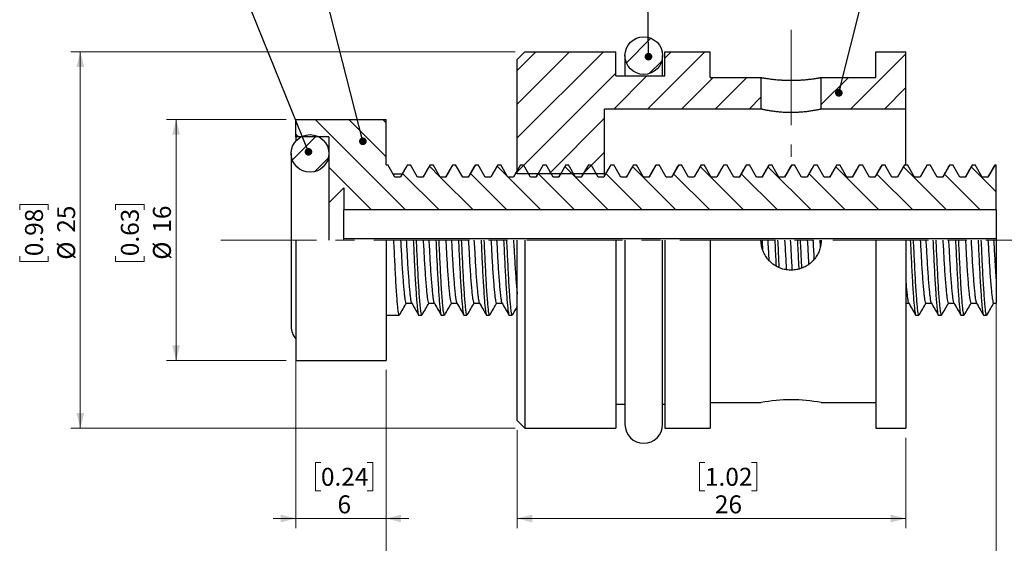
# Model space of a CAD drawing. Units: millimetres. Extents: x -111 to 270, y 5 to 208.
# Drawn here: x 72 to 203, y 75 to 145 of the extents above; entities that cross this region are included whole.
import ezdxf

# ---------------------------------------------------------------- set-up
doc = ezdxf.new("R2010")
doc.units = ezdxf.units.MM
doc.linetypes.add('CENTERX2', pattern=[20.32, 12.7, -2.54, 2.54, -2.54])
doc.styles.add('SLDTEXTSTYLE0', font='TXT', dxfattribs={"width": 0.75})
doc.dimstyles.new('SLDDIMSTYLE0', dxfattribs={"dimtxt": 2.38125, "dimasz": 2, "dimexe": 0, "dimexo": 0.0625, "dimgap": 0.595313, "dimtad": 1, "dimdec": 0, "dimlfac": 0.5, "dimrnd": 1e-09, "dimzin": 12, "dimdsep": 46, "dimtxsty": 'SLDTEXTSTYLE0', "dimsah": 1, "dimcen": 0.09, "dimadec": 0, "dimazin": 3, "dimtfac": 1, "dimtdec": 0, "dimtofl": 0, "dimtmove": 0, "dimatfit": 3, "dimfxl": 1, "dimfrac": 2, "dimtolj": 1, "dimtzin": 12, "dimarcsym": 0})
doc.dimstyles.new('SLDDIMSTYLE1', dxfattribs={"dimtxt": 2.38125, "dimasz": 2, "dimexe": 0, "dimexo": 0.0625, "dimgap": 0.595313, "dimtad": 1, "dimdec": 0, "dimlfac": 0.5, "dimrnd": 1e-09, "dimzin": 12, "dimdsep": 46, "dimtxsty": 'SLDTEXTSTYLE0', "dimsah": 1, "dimcen": 0.09, "dimadec": 0, "dimazin": 3, "dimtfac": 1, "dimtdec": 0, "dimtmove": 0, "dimatfit": 0, "dimfxl": 1, "dimfrac": 2, "dimtolj": 1, "dimtzin": 12, "dimarcsym": 0})
doc.dimstyles.new('SLDDIMSTYLE2', dxfattribs={"dimtxt": 0.18, "dimasz": 1.016, "dimexe": 0, "dimexo": 0.0625, "dimgap": 0, "dimtad": 0, "dimtih": 1, "dimtoh": 1, "dimdec": 0, "dimrnd": 1e-09, "dimzin": 0, "dimdsep": 46, "dimtxsty": 'Standard', "dimblk1": 'DOT', "dimblk2": 'DOT', "dimsah": 1, "dimcen": 0.09, "dimadec": 0, "dimazin": 0, "dimtfac": 1.016, "dimtdec": 0, "dimtofl": 0, "dimtmove": 0, "dimatfit": 3, "dimldrblk": 'DOT', "dimfxl": 1, "dimfrac": 2, "dimtolj": 1, "dimtzin": 0, "dimarcsym": 0})

# ---------------------------------------------------------------- blocks, each defined once
blk = doc.blocks.new('_D')
at = {"color": 7, "linetype": 'Continuous', "lineweight": 0}
for p, q in [((107.24, 131.39), (91.36, 131.39)), ((92.63, 99.39), (92.63, 131.39)), ((84.58, 119.4), (84.58, 120.12)), ((84.58, 120.12), (88.37, 120.12)), ((88.37, 120.12), (88.37, 119.4)), ((84.58, 113.24), (84.58, 112.52)), ((84.58, 112.52), (88.37, 112.52)), ((88.37, 112.52), (88.37, 113.24)), ((107.24, 99.39), (91.36, 99.39))]:
    blk.add_line(p, q, dxfattribs=at)
at = {"color": 7, "linetype": 'Continuous', "lineweight": 18}
for points in [[(92.63, 131.39), (92.12, 129.39), (93.14, 129.39)], [(92.63, 99.39), (93.14, 101.39), (92.12, 101.39)]]:
    blk.add_solid(points, dxfattribs=at)
at = {"color": 7, "linetype": 'Continuous', "lineweight": 18, "char_height": 2.381, "attachment_point": 1, "rotation": 90, "style": 'SLDTEXTSTYLE0'}
for s, insert in [('0.63', (85.3, 113.24)), ('16', (89.56, 116.36)), ('%%c', (89.56, 112.77))]:
    blk.add_mtext(s, dxfattribs=dict(at, insert=insert))
blk = doc.blocks.new('_D_1')
at = {"color": 7, "linetype": 'Continuous', "lineweight": 0}
for p, q in [((137.66, 140.39), (78.64, 140.39)), ((79.91, 140.39), (79.91, 90.39)), ((71.86, 119.4), (71.86, 120.12)), ((71.86, 120.12), (75.64, 120.12)), ((75.64, 120.12), (75.64, 119.4)), ((71.86, 113.24), (71.86, 112.52)), ((71.86, 112.52), (75.64, 112.52)), ((75.64, 112.52), (75.64, 113.24)), ((137.66, 90.39), (78.64, 90.39))]:
    blk.add_line(p, q, dxfattribs=at)
at = {"color": 7, "linetype": 'Continuous', "lineweight": 18}
for points in [[(79.91, 140.39), (79.4, 138.39), (80.42, 138.39)], [(79.91, 90.39), (80.42, 92.39), (79.4, 92.39)]]:
    blk.add_solid(points, dxfattribs=at)
at = {"color": 7, "linetype": 'Continuous', "lineweight": 18, "char_height": 2.381, "attachment_point": 1, "rotation": 90, "style": 'SLDTEXTSTYLE0'}
for s, insert in [('0.98', (72.57, 113.24)), ('25', (76.84, 116.36)), ('%%c', (76.84, 112.77))]:
    blk.add_mtext(s, dxfattribs=dict(at, insert=insert))
blk = doc.blocks.new('_D_2')
at = {"color": 7, "linetype": 'Continuous', "lineweight": 0}
for p, q in [((108.51, 100.42), (108.51, 77.12)), ((120.51, 98.12), (120.51, 77.12)), ((111.86, 85.83), (111.14, 85.83)), ((111.14, 85.83), (111.14, 82.05)), ((118.02, 85.83), (118.75, 85.83)), ((118.75, 85.83), (118.75, 82.05)), ((111.14, 82.05), (111.86, 82.05)), ((118.75, 82.05), (118.02, 82.05)), ((108.51, 78.39), (105.51, 78.39)), ((120.51, 78.39), (108.51, 78.39)), ((120.51, 78.39), (123.51, 78.39))]:
    blk.add_line(p, q, dxfattribs=at)
at = {"color": 7, "linetype": 'Continuous', "lineweight": 18}
for points in [[(108.51, 78.39), (106.51, 78.9), (106.51, 77.88)], [(120.51, 78.39), (122.51, 77.88), (122.51, 78.9)]]:
    blk.add_solid(points, dxfattribs=at)
at = {"color": 7, "linetype": 'Continuous', "lineweight": 18, "attachment_point": 1, "style": 'SLDTEXTSTYLE0'}
for s, insert, char_height in [('0.24', (111.86, 85.12), 2.381), ('6', (114.06, 81.46), 2.38)]:
    blk.add_mtext(s, dxfattribs=dict(at, insert=insert, char_height=char_height))
blk = doc.blocks.new('_D_3')
at = {"color": 7, "linetype": 'Continuous', "lineweight": 0}
for p, q in [((201.51, 114.26), (201.51, 65.12)), ((120.51, 98.12), (120.51, 65.12)), ((158.5, 73.83), (157.78, 73.83)), ((157.78, 73.83), (157.78, 70.05)), ((164.66, 73.83), (165.38, 73.83)), ((165.38, 73.83), (165.38, 70.05)), ((157.78, 70.05), (158.5, 70.05)), ((165.38, 70.05), (164.66, 70.05)), ((120.51, 66.39), (201.51, 66.39))]:
    blk.add_line(p, q, dxfattribs=at)
at = {"color": 7, "linetype": 'Continuous', "lineweight": 18}
for points in [[(120.51, 66.39), (122.51, 65.88), (122.51, 66.9)], [(201.51, 66.39), (199.51, 66.9), (199.51, 65.88)]]:
    blk.add_solid(points, dxfattribs=at)
at = {"color": 7, "linetype": 'Continuous', "lineweight": 18, "char_height": 2.381, "attachment_point": 1, "style": 'SLDTEXTSTYLE0'}
for s, insert in [('1.59', (158.5, 73.12)), ('41', (159.82, 69.46))]:
    blk.add_mtext(s, dxfattribs=dict(at, insert=insert))
blk = doc.blocks.new('_D_4')
at = {"color": 7, "linetype": 'Continuous', "lineweight": 0}
for p, q in [((137.93, 90.12), (137.93, 77.12)), ((189.53, 89.12), (189.53, 77.12)), ((162.85, 85.83), (162.13, 85.83)), ((162.13, 85.83), (162.13, 82.05)), ((169.01, 85.83), (169.73, 85.83)), ((169.73, 85.83), (169.73, 82.05)), ((162.13, 82.05), (162.85, 82.05)), ((169.73, 82.05), (169.01, 82.05)), ((137.93, 78.39), (189.53, 78.39))]:
    blk.add_line(p, q, dxfattribs=at)
at = {"color": 7, "linetype": 'Continuous', "lineweight": 18}
for points in [[(137.93, 78.39), (139.93, 77.88), (139.93, 78.9)], [(189.53, 78.39), (187.53, 78.9), (187.53, 77.88)]]:
    blk.add_solid(points, dxfattribs=at)
at = {"color": 7, "linetype": 'Continuous', "lineweight": 18, "char_height": 2.381, "attachment_point": 1, "style": 'SLDTEXTSTYLE0'}
for s, insert in [('1.02', (162.85, 85.12)), ('26', (164.17, 81.46))]:
    blk.add_mtext(s, dxfattribs=dict(at, insert=insert))
blk = doc.blocks.new('_Dot')
at = {"color": 0, "linetype": 'ByBlock', "lineweight": -2}
blk.add_line((-0.5, 0), (-1, 0), dxfattribs=at)
at = {"color": 0, "linetype": 'ByBlock', "const_width": 0.5}
blk.add_lwpolyline([(-0.25, 0, 1), (0.25, 0, 1)], format="xyb", close=True, dxfattribs=at)

msp = doc.modelspace()

# ---------------------------------------------------------------- hatches: boundary and pattern name
at = {"linetype": 'Continuous', "lineweight": 18}
h = msp.add_hatch(dxfattribs=at)
h.set_pattern_fill('ANSI31', style=0)
edge = h.paths.add_edge_path(flags=0)
edge.add_arc((154.73, 139.89), 2.5, 0, 360)
h = msp.add_hatch(dxfattribs=at)
h.set_pattern_fill('ANSI31', style=0)
h.paths.add_polyline_path([(157.53, 140.39), (157.53, 137.19), (151.03, 137.19), (151.03, 140.39), (138.93, 140.39), (137.93, 139.39), (137.93, 124.19), (149.53, 124.19), (149.53, 132.79), (170.29, 132.79), (170.29, 136.99), (163.53, 136.99), (163.53, 140.39)], flags=0)
h = msp.add_hatch(dxfattribs=at)
h.set_pattern_fill('ANSI31', style=0)
h.paths.add_polyline_path([(185.53, 140.39), (185.53, 136.99), (178.29, 136.99), (178.29, 132.79), (189.53, 132.79), (189.53, 140.39)], flags=0)
h = msp.add_hatch(dxfattribs=at)
h.set_pattern_fill('ANSI31', angle=90, style=0)
h.paths.add_polyline_path([(137.43, 123.76), (136.68, 123.76), (135.75, 125.39), (135.37, 125.39), (134.43, 123.76), (133.68, 123.76), (132.75, 125.39), (132.37, 125.39), (131.43, 123.76), (130.68, 123.76), (129.75, 125.39), (129.37, 125.39), (128.43, 123.76), (127.68, 123.76), (126.75, 125.39), (126.37, 125.39), (125.43, 123.76), (124.68, 123.76), (123.75, 125.39), (123.37, 125.39), (122.43, 123.76), (121.68, 123.76), (120.75, 125.39), (120.51, 125.39), (120.51, 131.39), (108.51, 131.39), (108.51, 129.09), (112.91, 129.09), (112.91, 120.33), (114.91, 122.33), (114.91, 119.39), (201.51, 119.39), (201.51, 125.39), (201.37, 125.39), (200.43, 123.76), (199.68, 123.76), (198.75, 125.39), (198.37, 125.39), (197.43, 123.76), (196.68, 123.76), (195.75, 125.39), (195.37, 125.39), (194.43, 123.76), (193.68, 123.76), (192.75, 125.39), (192.37, 125.39), (191.43, 123.76), (190.68, 123.76), (189.75, 125.39), (189.37, 125.39), (188.43, 123.76), (187.68, 123.76), (186.75, 125.39), (186.37, 125.39), (185.43, 123.76), (184.68, 123.76), (183.75, 125.39), (183.37, 125.39), (182.43, 123.76), (181.68, 123.76), (180.75, 125.39), (180.37, 125.39), (179.43, 123.76), (178.68, 123.76), (177.75, 125.39), (177.37, 125.39), (176.43, 123.76), (175.68, 123.76), (174.75, 125.39), (174.37, 125.39), (173.43, 123.76), (172.68, 123.76), (171.75, 125.39), (171.37, 125.39), (170.43, 123.76), (169.68, 123.76), (168.75, 125.39), (168.37, 125.39), (167.43, 123.76), (166.68, 123.76), (165.75, 125.39), (165.37, 125.39), (164.43, 123.76), (163.68, 123.76), (162.75, 125.39), (162.37, 125.39), (161.43, 123.76), (160.68, 123.76), (159.75, 125.39), (159.37, 125.39), (158.43, 123.76), (157.68, 123.76), (156.75, 125.39), (156.37, 125.39), (155.43, 123.76), (154.68, 123.76), (153.75, 125.39), (153.37, 125.39), (152.43, 123.76), (151.68, 123.76), (150.75, 125.39), (150.37, 125.39), (149.43, 123.76), (148.68, 123.76), (147.75, 125.39), (147.37, 125.39), (146.43, 123.76), (145.68, 123.76), (144.75, 125.39), (144.37, 125.39), (143.43, 123.76), (142.68, 123.76), (141.75, 125.39), (141.37, 125.39), (140.43, 123.76), (139.68, 123.76), (138.75, 125.39), (138.37, 125.39)], flags=0)
h = msp.add_hatch(dxfattribs=at)
h.set_pattern_fill('ANSI31', style=0)
edge = h.paths.add_edge_path(flags=0)
edge.add_arc((110.41, 126.89), 2.5, 0, 360)

# ---------------------------------------------------------------- linework, layer by layer
at = {"color": 7, "linetype": 'CENTERX2', "lineweight": 18}
for p, q in [((174.29, 143.34), (174.29, 126.44)), ((98.55, 115.39), (210.87, 115.39))]:
    msp.add_line(p, q, dxfattribs=at)
at = {"color": 7, "linetype": 'Continuous', "lineweight": 25}
for p, q in [((138.93, 140.39), (137.93, 139.39)), ((138.93, 140.39), (151.03, 140.39)), ((151.03, 137.19), (151.03, 140.39)), ((157.53, 140.39), (163.53, 140.39)), ((157.53, 137.19), (157.53, 140.39)), ((163.53, 136.99), (163.53, 140.39)), ((185.53, 140.39), (189.53, 140.39)), ((185.53, 136.99), (185.53, 140.39)), ((189.53, 132.79), (189.53, 140.39)), ((137.93, 124.19), (137.93, 139.39)), ((152.23, 139.89), (152.23, 137.19)), ((157.23, 137.19), (157.23, 139.89)), ((151.03, 137.19), (157.53, 137.19)), ((163.53, 136.99), (170.29, 136.99)), ((170.29, 136.99), (170.29, 132.79)), ((178.29, 136.99), (185.53, 136.99)), ((178.29, 132.79), (178.29, 136.99)), ((170.29, 132.79), (149.53, 132.79)), ((149.53, 124.19), (149.53, 132.79)), ((189.53, 132.79), (178.29, 132.79)), ((189.53, 125.39), (189.53, 132.79)), ((108.51, 131.39), (120.51, 131.39)), ((108.51, 129.09), (108.51, 131.39)), ((120.51, 125.39), (120.51, 131.39)), ((112.91, 129.09), (108.51, 129.09)), ((108.51, 129.09), (108.51, 128.51)), ((112.91, 129.09), (112.91, 120.33)), ((107.91, 126.89), (107.91, 115.39)), ((120.51, 125.39), (120.75, 125.39)), ((121.68, 123.76), (120.75, 125.39)), ((123.37, 125.39), (122.43, 123.76)), ((123.33, 125.32), (123.37, 125.39)), ((123.37, 125.39), (123.75, 125.39)), ((124.68, 123.76), (123.75, 125.39)), ((126.37, 125.39), (125.43, 123.76)), ((126.33, 125.32), (126.37, 125.39)), ((126.37, 125.39), (126.75, 125.39)), ((127.68, 123.76), (126.75, 125.39)), ((129.37, 125.39), (128.43, 123.76)), ((129.33, 125.32), (129.37, 125.39)), ((129.37, 125.39), (129.75, 125.39)), ((130.68, 123.76), (129.75, 125.39)), ((132.37, 125.39), (131.43, 123.76)), ((132.33, 125.32), (132.37, 125.39)), ((132.37, 125.39), (132.75, 125.39)), ((133.68, 123.76), (132.75, 125.39)), ((135.37, 125.39), (134.43, 123.76)), ((135.33, 125.32), (135.37, 125.39)), ((135.37, 125.39), (135.75, 125.39)), ((136.68, 123.76), (135.75, 125.39)), ((138.37, 125.39), (137.43, 123.76)), ((138.37, 125.39), (138.75, 125.39)), ((139.68, 123.76), (138.75, 125.39)), ((141.37, 125.39), (140.43, 123.76)), ((141.37, 125.39), (141.75, 125.39)), ((142.68, 123.76), (141.75, 125.39)), ((144.37, 125.39), (143.43, 123.76)), ((144.37, 125.39), (144.75, 125.39)), ((145.68, 123.76), (144.75, 125.39)), ((147.37, 125.39), (146.43, 123.76)), ((147.37, 125.39), (147.75, 125.39)), ((148.68, 123.76), (147.75, 125.39)), ((150.37, 125.39), (149.43, 123.76)), ((150.33, 125.32), (150.37, 125.39)), ((150.37, 125.39), (150.75, 125.39)), ((151.68, 123.76), (150.75, 125.39)), ((153.37, 125.39), (152.43, 123.76)), ((153.33, 125.32), (153.37, 125.39)), ((153.37, 125.39), (153.75, 125.39)), ((154.68, 123.76), (153.75, 125.39)), ((156.37, 125.39), (155.43, 123.76)), ((156.33, 125.32), (156.37, 125.39)), ((156.37, 125.39), (156.75, 125.39)), ((157.68, 123.76), (156.75, 125.39)), ((159.37, 125.39), (158.43, 123.76)), ((159.33, 125.32), (159.37, 125.39)), ((159.37, 125.39), (159.75, 125.39)), ((160.68, 123.76), (159.75, 125.39)), ((162.37, 125.39), (161.43, 123.76)), ((162.33, 125.32), (162.37, 125.39)), ((162.37, 125.39), (162.75, 125.39)), ((163.68, 123.76), (162.75, 125.39)), ((165.37, 125.39), (164.43, 123.76)), ((165.33, 125.32), (165.37, 125.39)), ((165.37, 125.39), (165.75, 125.39)), ((166.68, 123.76), (165.75, 125.39)), ((168.37, 125.39), (167.43, 123.76)), ((168.33, 125.32), (168.37, 125.39)), ((168.37, 125.39), (168.75, 125.39)), ((169.68, 123.76), (168.75, 125.39)), ((171.37, 125.39), (170.43, 123.76)), ((171.33, 125.32), (171.37, 125.39)), ((171.37, 125.39), (171.75, 125.39)), ((172.68, 123.76), (171.75, 125.39)), ((174.37, 125.39), (173.43, 123.76)), ((174.33, 125.32), (174.37, 125.39)), ((174.37, 125.39), (174.75, 125.39)), ((175.68, 123.76), (174.75, 125.39)), ((177.37, 125.39), (176.43, 123.76)), ((177.33, 125.32), (177.37, 125.39)), ((177.37, 125.39), (177.75, 125.39)), ((178.68, 123.76), (177.75, 125.39)), ((180.37, 125.39), (179.43, 123.76)), ((180.33, 125.32), (180.37, 125.39)), ((180.37, 125.39), (180.75, 125.39)), ((181.68, 123.76), (180.75, 125.39)), ((183.37, 125.39), (182.43, 123.76)), ((183.33, 125.32), (183.37, 125.39)), ((183.37, 125.39), (183.75, 125.39)), ((184.68, 123.76), (183.75, 125.39)), ((186.37, 125.39), (185.43, 123.76)), ((186.33, 125.32), (186.37, 125.39)), ((186.37, 125.39), (186.75, 125.39)), ((187.68, 123.76), (186.75, 125.39)), ((189.37, 125.39), (188.43, 123.76)), ((189.33, 125.32), (189.37, 125.39)), ((189.37, 125.39), (189.75, 125.39)), ((190.68, 123.76), (189.75, 125.39)), ((192.37, 125.39), (191.43, 123.76)), ((192.33, 125.32), (192.37, 125.39)), ((192.37, 125.39), (192.75, 125.39)), ((193.68, 123.76), (192.75, 125.39)), ((195.37, 125.39), (194.43, 123.76)), ((195.33, 125.32), (195.37, 125.39)), ((195.37, 125.39), (195.75, 125.39)), ((196.68, 123.76), (195.75, 125.39)), ((198.37, 125.39), (197.43, 123.76)), ((198.33, 125.32), (198.37, 125.39)), ((198.37, 125.39), (198.75, 125.39)), ((199.68, 123.76), (198.75, 125.39)), ((201.37, 125.39), (200.43, 123.76)), ((201.33, 125.32), (201.37, 125.39)), ((201.37, 125.39), (201.51, 125.39)), ((201.51, 119.39), (201.51, 125.39)), ((121.44, 124.19), (122.66, 124.19)), ((122.43, 123.76), (121.68, 123.76)), ((125.43, 123.76), (124.68, 123.76)), ((128.43, 123.76), (127.68, 123.76)), ((131.43, 123.76), (130.68, 123.76)), ((134.43, 123.76), (133.68, 123.76)), ((137.43, 123.76), (136.68, 123.76)), ((149.53, 124.19), (137.93, 124.19)), ((140.43, 123.76), (139.68, 123.76)), ((140.63, 124.15), (140.41, 123.76)), ((143.43, 123.76), (142.68, 123.76)), ((143.63, 124.15), (143.41, 123.76)), ((146.43, 123.76), (145.68, 123.76)), ((146.63, 124.15), (146.41, 123.76)), ((149.43, 123.76), (148.68, 123.76)), ((149.53, 123.99), (149.53, 124.19)), ((152.43, 123.76), (151.68, 123.76)), ((155.43, 123.76), (154.68, 123.76)), ((158.43, 123.76), (157.68, 123.76)), ((161.43, 123.76), (160.68, 123.76)), ((164.43, 123.76), (163.68, 123.76)), ((167.43, 123.76), (166.68, 123.76)), ((170.43, 123.76), (169.68, 123.76)), ((173.43, 123.76), (172.68, 123.76)), ((176.43, 123.76), (175.68, 123.76)), ((179.43, 123.76), (178.68, 123.76)), ((182.43, 123.76), (181.68, 123.76)), ((185.43, 123.76), (184.68, 123.76)), ((188.43, 123.76), (187.68, 123.76)), ((191.43, 123.76), (190.68, 123.76)), ((194.43, 123.76), (193.68, 123.76)), ((197.43, 123.76), (196.68, 123.76)), ((200.43, 123.76), (199.68, 123.76)), ((114.91, 122.33), (112.91, 120.33)), ((114.91, 122.33), (114.91, 119.39)), ((112.91, 120.33), (112.91, 115.39)), ((201.51, 119.39), (114.91, 119.39)), ((114.91, 115.53), (114.91, 119.39)), ((201.51, 119.39), (201.51, 115.53)), ((107.91, 115.39), (107.91, 103.89)), ((108.51, 115.39), (108.51, 99.39)), ((201.51, 115.53), (114.91, 115.53)), ((114.91, 115.39), (114.91, 115.53)), ((120.51, 115.39), (120.51, 99.39)), ((137.93, 91.39), (137.93, 115.39)), ((138.93, 115.39), (138.93, 90.39)), ((151.03, 115.39), (151.03, 90.39)), ((152.23, 115.39), (152.23, 90.89)), ((157.23, 90.89), (157.23, 115.39)), ((157.53, 115.39), (157.53, 90.39)), ((163.53, 115.39), (163.53, 90.39)), ((178.12, 115.39), (178.17, 114.47)), ((185.53, 115.39), (185.53, 90.39)), ((189.53, 115.39), (189.53, 90.39)), ((201.51, 115.53), (201.51, 115.43)), ((123.18, 107.01), (123.91, 107.01)), ((126.18, 107.01), (126.91, 107.01)), ((129.18, 107.01), (129.91, 107.01)), ((132.18, 107.01), (132.91, 107.01)), ((135.18, 107.01), (135.91, 107.01)), ((189.53, 107.01), (189.91, 107.01)), ((192.18, 107.01), (192.91, 107.01)), ((195.18, 107.01), (195.91, 107.01)), ((198.18, 107.01), (198.91, 107.01)), ((201.18, 107.01), (201.51, 107.01)), ((120.51, 105.39), (122.25, 105.39)), ((124.87, 105.39), (125.25, 105.39)), ((127.87, 105.39), (128.25, 105.39)), ((130.87, 105.39), (131.25, 105.39)), ((133.87, 105.39), (134.25, 105.39)), ((136.87, 105.39), (137.25, 105.39)), ((190.87, 105.39), (191.25, 105.39)), ((193.87, 105.39), (194.25, 105.39)), ((196.87, 105.39), (197.25, 105.39)), ((199.87, 105.39), (200.25, 105.39)), ((108.51, 99.39), (120.51, 99.39)), ((151.03, 93.59), (152.23, 93.59)), ((157.23, 93.59), (157.53, 93.59)), ((163.53, 93.79), (170.3, 93.79)), ((178.29, 93.79), (185.53, 93.79)), ((137.93, 91.39), (138.93, 90.39)), ((138.93, 90.39), (151.03, 90.39)), ((157.53, 90.39), (163.53, 90.39)), ((185.53, 90.39), (189.53, 90.39))]:
    msp.add_line(p, q, dxfattribs=at)
for centre in [(154.73, 139.89), (110.41, 126.89)]:
    msp.add_circle(centre, 2.5, dxfattribs=at)
for centre, radius, start, end in [((110.41, 103.89), 2.5, 180, 220.5358), ((174.29, 72.41), 21.75, 79.4016, 100.576), ((154.73, 90.89), 2.5, 180, 0)]:
    msp.add_arc(centre, radius, start, end, dxfattribs=at)
for points, knots in [([(170.29, 136.99), (170.29, 136.99), (170.29, 136.99), (170.3, 136.99), (170.33, 136.98), (170.38, 136.97), (170.43, 136.96), (170.51, 136.95), (170.63, 136.93), (170.75, 136.91), (170.86, 136.89), (170.98, 136.87), (171.14, 136.85), (171.36, 136.81), (171.56, 136.79), (171.73, 136.77), (171.91, 136.75), (172.14, 136.72), (172.43, 136.69), (172.69, 136.67), (172.9, 136.66), (173.11, 136.65), (173.38, 136.63), (173.71, 136.62), (173.99, 136.62), (174.22, 136.61), (174.44, 136.61), (174.72, 136.62), (175.05, 136.63), (175.32, 136.64), (175.53, 136.65), (175.74, 136.66), (175.99, 136.68), (176.29, 136.71), (176.52, 136.73), (176.7, 136.75), (176.88, 136.77), (177.08, 136.8), (177.31, 136.83), (177.49, 136.85), (177.62, 136.87), (177.74, 136.89), (177.87, 136.91), (178.01, 136.94), (178.11, 136.95), (178.17, 136.97), (178.24, 136.98), (178.28, 136.99), (178.29, 136.99), (178.29, 136.99)], [0, 0, 0, 0, 0.006805, 0.027026, 0.053974, 0.067513, 0.080455, 0.106445, 0.1328, 0.159529, 0.172956, 0.186038, 0.212309, 0.238948, 0.265962, 0.279533, 0.292778, 0.319377, 0.34636, 0.373739, 0.387495, 0.40067, 0.427131, 0.453983, 0.481237, 0.494933, 0.507909, 0.533968, 0.560404, 0.587223, 0.600698, 0.613658, 0.639684, 0.666073, 0.692833, 0.706275, 0.719425, 0.745831, 0.772609, 0.799768, 0.813412, 0.826664, 0.853278, 0.88028, 0.907683, 0.921452, 0.940901, 0.980163, 1, 1, 1, 1]), ([(178.29, 132.79), (178.29, 132.79), (178.28, 132.79), (178.24, 132.78), (178.17, 132.76), (178.08, 132.74), (177.95, 132.71), (177.81, 132.68), (177.64, 132.65), (177.45, 132.61), (177.23, 132.58), (176.99, 132.54), (176.74, 132.5), (176.46, 132.46), (176.17, 132.43), (175.86, 132.39), (175.54, 132.37), (175.22, 132.35), (174.88, 132.33), (174.55, 132.32), (174.21, 132.32), (173.88, 132.33), (173.55, 132.34), (173.23, 132.35), (172.92, 132.38), (172.61, 132.4), (172.32, 132.43), (172.04, 132.47), (171.78, 132.51), (171.52, 132.55), (171.29, 132.58), (171.08, 132.62), (170.89, 132.66), (170.72, 132.69), (170.58, 132.72), (170.47, 132.75), (170.38, 132.77), (170.32, 132.78), (170.29, 132.79), (170.29, 132.79), (170.29, 132.79)], [0, 0, 0, 0, 0.025897, 0.051977, 0.078634, 0.105488, 0.131384, 0.157456, 0.184079, 0.21089, 0.237195, 0.263679, 0.290724, 0.317963, 0.344567, 0.37136, 0.398754, 0.426361, 0.452502, 0.478831, 0.505757, 0.53289, 0.558525, 0.584336, 0.6107, 0.637253, 0.663126, 0.689173, 0.715761, 0.742533, 0.769012, 0.795674, 0.822911, 0.850349, 0.876872, 0.903585, 0.930904, 0.958436, 0.979171, 1, 1, 1, 1]), ([(123.33, 125.35), (123.17, 125.08), (122.87, 124.55), (122.56, 124.02), (122.41, 123.76)], [0, 0, 0, 0, 0.513579, 1, 1, 1, 1]), ([(126.33, 125.35), (126.17, 125.08), (125.87, 124.55), (125.56, 124.02), (125.41, 123.76)], [0, 0, 0, 0, 0.5139636, 1, 1, 1, 1]), ([(129.33, 125.35), (129.17, 125.08), (128.87, 124.55), (128.56, 124.02), (128.41, 123.76)], [0, 0, 0, 0, 0.513964, 1, 1, 1, 1]), ([(132.33, 125.35), (132.17, 125.08), (131.87, 124.55), (131.56, 124.02), (131.41, 123.76)], [0, 0, 0, 0, 0.513964, 1, 1, 1, 1]), ([(135.33, 125.35), (135.17, 125.08), (134.87, 124.55), (134.56, 124.02), (134.41, 123.76)], [0, 0, 0, 0, 0.513964, 1, 1, 1, 1]), ([(137.93, 124.66), (137.9, 124.62), (137.73, 124.32), (137.56, 124.02), (137.41, 123.76)], [0, 0, 0, 0, 0.136912, 1, 1, 1, 1]), ([(150.33, 125.35), (150.17, 125.08), (149.87, 124.55), (149.56, 124.02), (149.41, 123.76)], [0, 0, 0, 0, 0.513964, 1, 1, 1, 1]), ([(153.33, 125.35), (153.17, 125.08), (152.87, 124.55), (152.56, 124.02), (152.41, 123.76)], [0, 0, 0, 0, 0.513964, 1, 1, 1, 1]), ([(156.33, 125.35), (156.17, 125.08), (155.87, 124.55), (155.56, 124.02), (155.41, 123.76)], [0, 0, 0, 0, 0.5139636, 1, 1, 1, 1]), ([(159.33, 125.35), (159.17, 125.08), (158.87, 124.55), (158.56, 124.02), (158.41, 123.76)], [0, 0, 0, 0, 0.5139636, 1, 1, 1, 1]), ([(162.33, 125.35), (162.17, 125.08), (161.87, 124.55), (161.56, 124.02), (161.41, 123.76)], [0, 0, 0, 0, 0.513964, 1, 1, 1, 1]), ([(165.33, 125.35), (165.17, 125.08), (164.87, 124.55), (164.56, 124.02), (164.41, 123.76)], [0, 0, 0, 0, 0.5139636, 1, 1, 1, 1]), ([(168.33, 125.35), (168.17, 125.08), (167.87, 124.55), (167.56, 124.02), (167.41, 123.76)], [0, 0, 0, 0, 0.513964, 1, 1, 1, 1]), ([(171.33, 125.35), (171.17, 125.08), (170.87, 124.55), (170.56, 124.02), (170.41, 123.76)], [0, 0, 0, 0, 0.5139636, 1, 1, 1, 1]), ([(174.33, 125.35), (174.17, 125.08), (173.87, 124.55), (173.56, 124.02), (173.41, 123.76)], [0, 0, 0, 0, 0.513964, 1, 1, 1, 1]), ([(177.33, 125.35), (177.17, 125.08), (176.87, 124.55), (176.56, 124.02), (176.41, 123.76)], [0, 0, 0, 0, 0.513964, 1, 1, 1, 1]), ([(180.33, 125.35), (180.17, 125.08), (179.87, 124.55), (179.56, 124.02), (179.41, 123.76)], [0, 0, 0, 0, 0.513964, 1, 1, 1, 1]), ([(183.33, 125.35), (183.17, 125.08), (182.87, 124.55), (182.56, 124.02), (182.41, 123.76)], [0, 0, 0, 0, 0.513964, 1, 1, 1, 1]), ([(186.33, 125.35), (186.17, 125.08), (185.87, 124.55), (185.56, 124.02), (185.41, 123.76)], [0, 0, 0, 0, 0.5139636, 1, 1, 1, 1]), ([(189.33, 125.35), (189.17, 125.08), (188.87, 124.55), (188.56, 124.02), (188.41, 123.76)], [0, 0, 0, 0, 0.5139636, 1, 1, 1, 1]), ([(192.33, 125.35), (192.17, 125.08), (191.87, 124.55), (191.56, 124.02), (191.41, 123.76)], [0, 0, 0, 0, 0.513964, 1, 1, 1, 1]), ([(195.33, 125.35), (195.17, 125.08), (194.87, 124.55), (194.56, 124.02), (194.41, 123.76)], [0, 0, 0, 0, 0.513964, 1, 1, 1, 1]), ([(198.33, 125.35), (198.17, 125.08), (197.87, 124.55), (197.56, 124.02), (197.41, 123.76)], [0, 0, 0, 0, 0.513964, 1, 1, 1, 1]), ([(201.33, 125.35), (201.17, 125.08), (200.87, 124.55), (200.56, 124.02), (200.41, 123.76)], [0, 0, 0, 0, 0.5139636, 1, 1, 1, 1]), ([(121.5, 115.39), (121.52, 114.9), (121.57, 113.93), (121.64, 112.47), (121.71, 111.04), (121.78, 109.68), (121.86, 108.44), (121.94, 107.39), (122.01, 106.55), (122.08, 105.91), (122.16, 105.52), (122.21, 105.36), (122.24, 105.4), (122.25, 105.4)], [0, 0, 0, 0, 0.093667, 0.185644, 0.284398, 0.385015, 0.48627, 0.586887, 0.685641, 0.784395, 0.885012, 0.986266, 1, 1, 1, 1]), ([(122.43, 115.39), (122.46, 114.98), (122.51, 114.16), (122.57, 112.94), (122.64, 111.75), (122.72, 110.6), (122.8, 109.57), (122.88, 108.69), (122.95, 107.98), (123.02, 107.45), (123.1, 107.13), (123.15, 106.99), (123.18, 107.02), (123.18, 107.02)], [0, 0, 0, 0, 0.0936597, 0.1856264, 0.2843692, 0.384979, 0.486227, 0.5868369, 0.6855796, 0.7843223, 0.8849321, 0.9861802, 1, 1, 1, 1]), ([(123.18, 115.39), (123.21, 114.98), (123.26, 114.16), (123.32, 112.94), (123.39, 111.75), (123.47, 110.6), (123.55, 109.57), (123.63, 108.69), (123.7, 107.98), (123.77, 107.46), (123.83, 107.15), (123.87, 107.1), (123.88, 107.08)], [0, 0, 0, 0, 0.100188, 0.198565, 0.30419, 0.411813, 0.520118, 0.627741, 0.733366, 0.838991, 0.946614, 1, 1, 1, 1]), ([(124.12, 115.39), (124.15, 114.9), (124.19, 113.93), (124.26, 112.47), (124.33, 111.04), (124.41, 109.68), (124.49, 108.44), (124.56, 107.39), (124.64, 106.55), (124.71, 105.91), (124.78, 105.52), (124.84, 105.36), (124.87, 105.4), (124.87, 105.4)], [0, 0, 0, 0, 0.093667, 0.185644, 0.284398, 0.385015, 0.48627, 0.586887, 0.685641, 0.784395, 0.885012, 0.986266, 1, 1, 1, 1]), ([(124.5, 115.39), (124.52, 114.9), (124.57, 113.93), (124.64, 112.47), (124.71, 111.04), (124.78, 109.68), (124.86, 108.44), (124.94, 107.39), (125.01, 106.55), (125.08, 105.91), (125.16, 105.52), (125.21, 105.36), (125.24, 105.4), (125.25, 105.4)], [0, 0, 0, 0, 0.093667, 0.185644, 0.284398, 0.385015, 0.48627, 0.586887, 0.685641, 0.784395, 0.885012, 0.986266, 1, 1, 1, 1]), ([(125.43, 115.39), (125.46, 114.98), (125.51, 114.16), (125.57, 112.94), (125.64, 111.75), (125.72, 110.6), (125.8, 109.57), (125.88, 108.69), (125.95, 107.98), (126.02, 107.45), (126.1, 107.13), (126.15, 106.99), (126.18, 107.02), (126.18, 107.02)], [0, 0, 0, 0, 0.09366, 0.185626, 0.284369, 0.384979, 0.486227, 0.586837, 0.68558, 0.784322, 0.884932, 0.98618, 1, 1, 1, 1]), ([(126.18, 115.39), (126.21, 114.98), (126.26, 114.16), (126.32, 112.94), (126.39, 111.75), (126.47, 110.6), (126.55, 109.57), (126.63, 108.69), (126.7, 107.98), (126.77, 107.46), (126.83, 107.15), (126.87, 107.1), (126.88, 107.08)], [0, 0, 0, 0, 0.100188, 0.198565, 0.30419, 0.411813, 0.520118, 0.627741, 0.733366, 0.838991, 0.946614, 1, 1, 1, 1]), ([(127.12, 115.39), (127.15, 114.9), (127.19, 113.93), (127.26, 112.47), (127.33, 111.04), (127.41, 109.68), (127.49, 108.44), (127.56, 107.39), (127.64, 106.55), (127.71, 105.91), (127.78, 105.52), (127.84, 105.36), (127.87, 105.4), (127.87, 105.4)], [0, 0, 0, 0, 0.093667, 0.185644, 0.284398, 0.385015, 0.48627, 0.586887, 0.685641, 0.784395, 0.885012, 0.986266, 1, 1, 1, 1]), ([(127.5, 115.39), (127.52, 114.9), (127.57, 113.93), (127.64, 112.47), (127.71, 111.04), (127.78, 109.68), (127.86, 108.44), (127.94, 107.39), (128.01, 106.55), (128.08, 105.91), (128.16, 105.52), (128.21, 105.36), (128.24, 105.4), (128.25, 105.4)], [0, 0, 0, 0, 0.093667, 0.185644, 0.284398, 0.385015, 0.48627, 0.586887, 0.685641, 0.784395, 0.885012, 0.986266, 1, 1, 1, 1]), ([(128.43, 115.39), (128.46, 114.98), (128.51, 114.16), (128.57, 112.94), (128.64, 111.75), (128.72, 110.6), (128.8, 109.57), (128.88, 108.69), (128.95, 107.98), (129.02, 107.45), (129.1, 107.13), (129.15, 106.99), (129.18, 107.02), (129.18, 107.02)], [0, 0, 0, 0, 0.09366, 0.185626, 0.284369, 0.384979, 0.486227, 0.586837, 0.68558, 0.784322, 0.884932, 0.98618, 1, 1, 1, 1]), ([(129.18, 115.39), (129.21, 114.98), (129.26, 114.16), (129.32, 112.94), (129.39, 111.75), (129.47, 110.6), (129.55, 109.57), (129.63, 108.69), (129.7, 107.98), (129.77, 107.46), (129.83, 107.15), (129.87, 107.1), (129.88, 107.08)], [0, 0, 0, 0, 0.100188, 0.198565, 0.30419, 0.411813, 0.520118, 0.627741, 0.733366, 0.838991, 0.946614, 1, 1, 1, 1]), ([(130.12, 115.39), (130.15, 114.9), (130.19, 113.93), (130.26, 112.47), (130.33, 111.04), (130.41, 109.68), (130.49, 108.44), (130.56, 107.39), (130.64, 106.55), (130.71, 105.91), (130.78, 105.52), (130.84, 105.36), (130.87, 105.4), (130.87, 105.4)], [0, 0, 0, 0, 0.093667, 0.185644, 0.284398, 0.385015, 0.48627, 0.586887, 0.685641, 0.784395, 0.885012, 0.986266, 1, 1, 1, 1]), ([(130.5, 115.39), (130.52, 114.9), (130.57, 113.93), (130.64, 112.47), (130.71, 111.04), (130.78, 109.68), (130.86, 108.44), (130.94, 107.39), (131.01, 106.55), (131.08, 105.91), (131.16, 105.52), (131.21, 105.36), (131.24, 105.4), (131.25, 105.4)], [0, 0, 0, 0, 0.093667, 0.185644, 0.284398, 0.385015, 0.48627, 0.586887, 0.685641, 0.784395, 0.885012, 0.986266, 1, 1, 1, 1]), ([(131.43, 115.39), (131.46, 114.98), (131.51, 114.16), (131.57, 112.94), (131.64, 111.75), (131.72, 110.6), (131.8, 109.57), (131.88, 108.69), (131.95, 107.98), (132.02, 107.45), (132.1, 107.13), (132.15, 106.99), (132.18, 107.02), (132.18, 107.02)], [0, 0, 0, 0, 0.09366, 0.185626, 0.284369, 0.384979, 0.486227, 0.586837, 0.68558, 0.784322, 0.884932, 0.98618, 1, 1, 1, 1]), ([(132.18, 115.39), (132.21, 114.98), (132.26, 114.16), (132.32, 112.94), (132.39, 111.75), (132.47, 110.6), (132.55, 109.57), (132.63, 108.69), (132.7, 107.98), (132.77, 107.46), (132.83, 107.15), (132.87, 107.1), (132.88, 107.08)], [0, 0, 0, 0, 0.100188, 0.198565, 0.3041903, 0.4118129, 0.5201181, 0.6277407, 0.733366, 0.8389913, 0.9466138, 1, 1, 1, 1]), ([(133.12, 115.39), (133.15, 114.9), (133.19, 113.93), (133.26, 112.47), (133.33, 111.04), (133.41, 109.68), (133.49, 108.44), (133.56, 107.39), (133.64, 106.55), (133.71, 105.91), (133.78, 105.52), (133.84, 105.36), (133.87, 105.4), (133.87, 105.4)], [0, 0, 0, 0, 0.093667, 0.185644, 0.284398, 0.385015, 0.48627, 0.586887, 0.685641, 0.784395, 0.885012, 0.986266, 1, 1, 1, 1]), ([(133.5, 115.39), (133.52, 114.9), (133.57, 113.93), (133.64, 112.47), (133.71, 111.04), (133.78, 109.68), (133.86, 108.44), (133.94, 107.39), (134.01, 106.55), (134.08, 105.91), (134.16, 105.52), (134.21, 105.36), (134.24, 105.4), (134.25, 105.4)], [0, 0, 0, 0, 0.093667, 0.185644, 0.284398, 0.385015, 0.48627, 0.586887, 0.685641, 0.784395, 0.885012, 0.986266, 1, 1, 1, 1]), ([(134.43, 115.39), (134.46, 114.98), (134.51, 114.16), (134.57, 112.94), (134.64, 111.75), (134.72, 110.6), (134.8, 109.57), (134.88, 108.69), (134.95, 107.98), (135.02, 107.45), (135.1, 107.13), (135.15, 106.99), (135.18, 107.02), (135.18, 107.02)], [0, 0, 0, 0, 0.09366, 0.185626, 0.284369, 0.384979, 0.486227, 0.586837, 0.68558, 0.784322, 0.884932, 0.98618, 1, 1, 1, 1]), ([(135.18, 115.39), (135.21, 114.98), (135.26, 114.16), (135.32, 112.94), (135.39, 111.75), (135.47, 110.6), (135.55, 109.57), (135.63, 108.69), (135.7, 107.98), (135.77, 107.46), (135.83, 107.15), (135.87, 107.1), (135.88, 107.08)], [0, 0, 0, 0, 0.100188, 0.198565, 0.30419, 0.411813, 0.520118, 0.627741, 0.733366, 0.838991, 0.946614, 1, 1, 1, 1]), ([(136.12, 115.39), (136.15, 114.9), (136.19, 113.93), (136.26, 112.47), (136.33, 111.04), (136.41, 109.68), (136.49, 108.44), (136.56, 107.39), (136.64, 106.55), (136.71, 105.91), (136.78, 105.52), (136.84, 105.36), (136.87, 105.4), (136.87, 105.4)], [0, 0, 0, 0, 0.093667, 0.185644, 0.284398, 0.385015, 0.48627, 0.586887, 0.685641, 0.784395, 0.885012, 0.986266, 1, 1, 1, 1]), ([(136.5, 115.39), (136.52, 114.9), (136.57, 113.93), (136.64, 112.47), (136.71, 111.04), (136.78, 109.68), (136.86, 108.44), (136.94, 107.39), (137.01, 106.55), (137.08, 105.91), (137.16, 105.52), (137.21, 105.36), (137.24, 105.4), (137.25, 105.4)], [0, 0, 0, 0, 0.093667, 0.185644, 0.284398, 0.385015, 0.48627, 0.586887, 0.685641, 0.784395, 0.885012, 0.986266, 1, 1, 1, 1]), ([(137.43, 115.39), (137.46, 114.98), (137.51, 114.16), (137.57, 112.94), (137.64, 111.75), (137.72, 110.6), (137.8, 109.58), (137.87, 108.76), (137.91, 108.37), (137.93, 108.2)], [0, 0, 0, 0, 0.142135, 0.281702, 0.431551, 0.584233, 0.737885, 0.890567, 1, 1, 1, 1]), ([(178.29, 115.39), (178.28, 115.17), (178.26, 114.72), (178.09, 114.08), (177.82, 113.46), (177.45, 112.9), (176.99, 112.41), (176.45, 112), (175.85, 111.68), (175.21, 111.48), (174.53, 111.38), (173.86, 111.39), (173.2, 111.52), (172.58, 111.75), (172, 112.08), (171.49, 112.51), (171.04, 113.02), (170.69, 113.59), (170.44, 114.23), (170.31, 114.83), (170.29, 115.23), (170.29, 115.39)], [0, 0, 0, 0, 0.0523067, 0.1061459, 0.1584482, 0.2122379, 0.2650849, 0.3194402, 0.3726657, 0.427468, 0.4800843, 0.5342665, 0.5862335, 0.6396919, 0.6919814, 0.7457425, 0.7988185, 0.8534283, 0.906541, 0.9612378, 1, 1, 1, 1]), ([(170.43, 115.39), (170.46, 114.97), (170.48, 114.54), (170.51, 114.12), (170.51, 114.11)], [0, 0, 0, 0, 0.956599, 1, 1, 1, 1]), ([(171.18, 115.39), (171.21, 114.98), (171.26, 114.17), (171.31, 113.26), (171.33, 112.8), (171.34, 112.7)], [0, 0, 0, 0, 0.4500688, 0.8920026, 1, 1, 1, 1]), ([(172.12, 115.39), (172.15, 114.9), (172.19, 113.93), (172.25, 112.76), (172.28, 112.13), (172.29, 111.94)], [0, 0, 0, 0, 0.4165053, 0.8254966, 1, 1, 1, 1]), ([(172.5, 115.39), (172.52, 114.9), (172.57, 113.93), (172.63, 112.69), (172.66, 111.99), (172.67, 111.74)], [0, 0, 0, 0, 0.392254, 0.777432, 1, 1, 1, 1]), ([(173.43, 115.39), (173.46, 114.98), (173.51, 114.16), (173.57, 112.95), (173.63, 112.03), (173.66, 111.55), (173.67, 111.45)], [0, 0, 0, 0, 0.299563, 0.593712, 0.909533, 1, 1, 1, 1]), ([(174.18, 115.39), (174.21, 114.98), (174.26, 114.16), (174.32, 112.95), (174.38, 112.01), (174.41, 111.52), (174.42, 111.4)], [0, 0, 0, 0, 0.295458, 0.585575, 0.897068, 1, 1, 1, 1]), ([(175.12, 115.39), (175.15, 114.9), (175.19, 113.93), (175.25, 112.62), (175.29, 111.85), (175.31, 111.53)], [0, 0, 0, 0, 0.370414, 0.734145, 1, 1, 1, 1]), ([(175.5, 115.39), (175.52, 114.9), (175.57, 113.93), (175.63, 112.67), (175.66, 111.93), (175.68, 111.65)], [0, 0, 0, 0, 0.382827, 0.758747, 1, 1, 1, 1]), ([(176.43, 115.39), (176.46, 114.98), (176.51, 114.16), (176.57, 113.07), (176.61, 112.43), (176.62, 112.16)], [0, 0, 0, 0, 0.370339, 0.733983, 1, 1, 1, 1]), ([(177.18, 115.39), (177.21, 114.98), (177.26, 114.17), (177.3, 113.3), (177.33, 112.87), (177.33, 112.81)], [0, 0, 0, 0, 0.46912, 0.929761, 1, 1, 1, 1]), ([(190.12, 115.39), (190.15, 114.9), (190.19, 113.93), (190.26, 112.47), (190.33, 111.04), (190.41, 109.68), (190.49, 108.44), (190.56, 107.39), (190.64, 106.55), (190.71, 105.91), (190.78, 105.52), (190.84, 105.36), (190.87, 105.4), (190.87, 105.4)], [0, 0, 0, 0, 0.093667, 0.185644, 0.284398, 0.385015, 0.48627, 0.586887, 0.685641, 0.784395, 0.885012, 0.986266, 1, 1, 1, 1]), ([(190.5, 115.39), (190.52, 114.9), (190.57, 113.93), (190.64, 112.47), (190.71, 111.04), (190.78, 109.68), (190.86, 108.44), (190.94, 107.39), (191.01, 106.55), (191.08, 105.91), (191.16, 105.52), (191.21, 105.36), (191.24, 105.4), (191.25, 105.4)], [0, 0, 0, 0, 0.093667, 0.185644, 0.284398, 0.385015, 0.48627, 0.586887, 0.685641, 0.784395, 0.885012, 0.986266, 1, 1, 1, 1]), ([(191.43, 115.39), (191.46, 114.98), (191.51, 114.16), (191.57, 112.94), (191.64, 111.75), (191.72, 110.6), (191.8, 109.57), (191.88, 108.69), (191.95, 107.98), (192.02, 107.45), (192.1, 107.13), (192.15, 106.99), (192.18, 107.02), (192.18, 107.02)], [0, 0, 0, 0, 0.0936597, 0.1856264, 0.2843692, 0.384979, 0.486227, 0.5868369, 0.6855796, 0.7843223, 0.8849321, 0.9861802, 1, 1, 1, 1]), ([(192.18, 115.39), (192.21, 114.98), (192.26, 114.16), (192.32, 112.94), (192.39, 111.75), (192.47, 110.6), (192.55, 109.57), (192.63, 108.69), (192.7, 107.98), (192.77, 107.46), (192.83, 107.15), (192.87, 107.1), (192.88, 107.08)], [0, 0, 0, 0, 0.100188, 0.198565, 0.3041903, 0.4118129, 0.5201181, 0.6277407, 0.733366, 0.8389913, 0.9466138, 1, 1, 1, 1]), ([(193.12, 115.39), (193.15, 114.9), (193.19, 113.93), (193.26, 112.47), (193.33, 111.04), (193.41, 109.68), (193.49, 108.44), (193.56, 107.39), (193.64, 106.55), (193.71, 105.91), (193.78, 105.52), (193.84, 105.36), (193.87, 105.4), (193.87, 105.4)], [0, 0, 0, 0, 0.093667, 0.185644, 0.284398, 0.385015, 0.48627, 0.586887, 0.685641, 0.784395, 0.885012, 0.986266, 1, 1, 1, 1]), ([(193.5, 115.39), (193.52, 114.9), (193.57, 113.93), (193.64, 112.47), (193.71, 111.04), (193.78, 109.68), (193.86, 108.44), (193.94, 107.39), (194.01, 106.55), (194.08, 105.91), (194.16, 105.52), (194.21, 105.36), (194.24, 105.4), (194.25, 105.4)], [0, 0, 0, 0, 0.093667, 0.185644, 0.284398, 0.385015, 0.48627, 0.586887, 0.685641, 0.784395, 0.885012, 0.986266, 1, 1, 1, 1]), ([(194.43, 115.39), (194.46, 114.98), (194.51, 114.16), (194.57, 112.94), (194.64, 111.75), (194.72, 110.6), (194.8, 109.57), (194.88, 108.69), (194.95, 107.98), (195.02, 107.45), (195.1, 107.13), (195.15, 106.99), (195.18, 107.02), (195.18, 107.02)], [0, 0, 0, 0, 0.09366, 0.185626, 0.284369, 0.384979, 0.486227, 0.586837, 0.68558, 0.784322, 0.884932, 0.98618, 1, 1, 1, 1]), ([(195.18, 115.39), (195.21, 114.98), (195.26, 114.16), (195.32, 112.94), (195.39, 111.75), (195.47, 110.6), (195.55, 109.57), (195.63, 108.69), (195.7, 107.98), (195.77, 107.46), (195.83, 107.15), (195.87, 107.1), (195.88, 107.08)], [0, 0, 0, 0, 0.100188, 0.198565, 0.30419, 0.411813, 0.520118, 0.627741, 0.733366, 0.838991, 0.946614, 1, 1, 1, 1]), ([(196.12, 115.39), (196.15, 114.9), (196.19, 113.93), (196.26, 112.47), (196.33, 111.04), (196.41, 109.68), (196.49, 108.44), (196.56, 107.39), (196.64, 106.55), (196.71, 105.91), (196.78, 105.52), (196.84, 105.36), (196.87, 105.4), (196.87, 105.4)], [0, 0, 0, 0, 0.093667, 0.185644, 0.284398, 0.385015, 0.48627, 0.586887, 0.685641, 0.784395, 0.885012, 0.986266, 1, 1, 1, 1]), ([(196.5, 115.39), (196.52, 114.9), (196.57, 113.93), (196.64, 112.47), (196.71, 111.04), (196.78, 109.68), (196.86, 108.44), (196.94, 107.39), (197.01, 106.55), (197.08, 105.91), (197.16, 105.52), (197.21, 105.36), (197.24, 105.4), (197.25, 105.4)], [0, 0, 0, 0, 0.093667, 0.185644, 0.284398, 0.385015, 0.48627, 0.586887, 0.685641, 0.784395, 0.885012, 0.986266, 1, 1, 1, 1]), ([(197.43, 115.39), (197.46, 114.98), (197.51, 114.16), (197.57, 112.94), (197.64, 111.75), (197.72, 110.6), (197.8, 109.57), (197.88, 108.69), (197.95, 107.98), (198.02, 107.45), (198.1, 107.13), (198.15, 106.99), (198.18, 107.02), (198.18, 107.02)], [0, 0, 0, 0, 0.0936597, 0.1856264, 0.2843692, 0.384979, 0.486227, 0.5868369, 0.6855796, 0.7843223, 0.8849321, 0.9861802, 1, 1, 1, 1]), ([(198.18, 115.39), (198.21, 114.98), (198.26, 114.16), (198.32, 112.94), (198.39, 111.75), (198.47, 110.6), (198.55, 109.57), (198.63, 108.69), (198.7, 107.98), (198.77, 107.46), (198.83, 107.15), (198.87, 107.1), (198.88, 107.08)], [0, 0, 0, 0, 0.100188, 0.198565, 0.3041903, 0.4118129, 0.5201181, 0.6277407, 0.733366, 0.8389913, 0.9466138, 1, 1, 1, 1]), ([(199.12, 115.39), (199.15, 114.9), (199.19, 113.93), (199.26, 112.47), (199.33, 111.04), (199.41, 109.68), (199.49, 108.44), (199.56, 107.39), (199.64, 106.55), (199.71, 105.91), (199.78, 105.52), (199.84, 105.36), (199.87, 105.4), (199.87, 105.4)], [0, 0, 0, 0, 0.093667, 0.185644, 0.284398, 0.385015, 0.48627, 0.586887, 0.685641, 0.784395, 0.885012, 0.986266, 1, 1, 1, 1]), ([(199.5, 115.39), (199.52, 114.9), (199.57, 113.93), (199.64, 112.47), (199.71, 111.04), (199.78, 109.68), (199.86, 108.44), (199.94, 107.39), (200.01, 106.55), (200.08, 105.91), (200.16, 105.52), (200.21, 105.36), (200.24, 105.4), (200.25, 105.4)], [0, 0, 0, 0, 0.093667, 0.185644, 0.284398, 0.385015, 0.48627, 0.586887, 0.685641, 0.784395, 0.885012, 0.986266, 1, 1, 1, 1]), ([(200.43, 115.39), (200.46, 114.98), (200.51, 114.16), (200.57, 112.94), (200.64, 111.75), (200.72, 110.6), (200.8, 109.57), (200.88, 108.69), (200.95, 107.98), (201.02, 107.45), (201.1, 107.13), (201.15, 106.99), (201.18, 107.02), (201.18, 107.02)], [0, 0, 0, 0, 0.093666, 0.185638, 0.284387, 0.385003, 0.486258, 0.586874, 0.685623, 0.784371, 0.884988, 0.986242, 1, 1, 1, 1]), ([(201.18, 115.39), (201.21, 114.98), (201.26, 114.16), (201.32, 113.01), (201.38, 111.95), (201.45, 110.98), (201.49, 110.39), (201.51, 110.09)], [0, 0, 0, 0, 0.214973, 0.42606, 0.614614, 0.806461, 1, 1, 1, 1]), ([(201.51, 115.39), (201.51, 115.15), (201.51, 114.42), (201.51, 113.2), (201.51, 111.95), (201.51, 110.9), (201.51, 110.36), (201.51, 110.09)], [0, 0, 0, 0, 0.120909, 0.371921, 0.630467, 0.813624, 1, 1, 1, 1]), ([(189.53, 109.87), (189.54, 109.78), (189.57, 109.34), (189.63, 108.7), (189.7, 107.98), (189.77, 107.46), (189.83, 107.15), (189.87, 107.1), (189.88, 107.08)], [0, 0, 0, 0, 0.057115, 0.268575, 0.47611, 0.683646, 0.895105, 1, 1, 1, 1]), ([(201.51, 110.09), (201.51, 109.9), (201.51, 109.52), (201.51, 109.02), (201.51, 108.58), (201.51, 108.19), (201.51, 107.85), (201.51, 107.57), (201.51, 107.34), (201.51, 107.17), (201.51, 107.06), (201.51, 107.01), (201.51, 107.02), (201.51, 107.02)], [0, 0, 0, 0, 0.101145, 0.203114, 0.296577, 0.390689, 0.486848, 0.583714, 0.677177, 0.771289, 0.867448, 0.964314, 1, 1, 1, 1]), ([(122.29, 105.43), (122.45, 105.7), (122.75, 106.23), (123.06, 106.75), (123.21, 107.01)], [0, 0, 0, 0, 0.514035, 1, 1, 1, 1]), ([(123.88, 107.06), (124.04, 106.78), (124.36, 106.24), (124.67, 105.7), (124.83, 105.42)], [0, 0, 0, 0, 0.499862, 1, 1, 1, 1]), ([(125.29, 105.43), (125.45, 105.7), (125.75, 106.23), (126.06, 106.75), (126.21, 107.01)], [0, 0, 0, 0, 0.514035, 1, 1, 1, 1]), ([(126.88, 107.06), (127.04, 106.78), (127.36, 106.24), (127.67, 105.7), (127.83, 105.42)], [0, 0, 0, 0, 0.4998617, 1, 1, 1, 1]), ([(128.29, 105.43), (128.45, 105.7), (128.75, 106.23), (129.06, 106.75), (129.21, 107.01)], [0, 0, 0, 0, 0.514035, 1, 1, 1, 1]), ([(129.88, 107.06), (130.04, 106.78), (130.36, 106.24), (130.67, 105.7), (130.83, 105.42)], [0, 0, 0, 0, 0.499862, 1, 1, 1, 1]), ([(131.29, 105.43), (131.45, 105.7), (131.75, 106.23), (132.06, 106.75), (132.21, 107.01)], [0, 0, 0, 0, 0.514035, 1, 1, 1, 1]), ([(132.88, 107.06), (133.04, 106.78), (133.36, 106.24), (133.67, 105.7), (133.83, 105.42)], [0, 0, 0, 0, 0.499862, 1, 1, 1, 1]), ([(134.29, 105.43), (134.45, 105.7), (134.75, 106.23), (135.06, 106.75), (135.21, 107.01)], [0, 0, 0, 0, 0.514035, 1, 1, 1, 1]), ([(135.88, 107.06), (136.04, 106.78), (136.36, 106.24), (136.67, 105.7), (136.83, 105.42)], [0, 0, 0, 0, 0.499862, 1, 1, 1, 1]), ([(137.29, 105.43), (137.45, 105.7), (137.67, 106.08), (137.89, 106.46), (137.96, 106.58)], [0, 0, 0, 0, 0.70911, 1, 1, 1, 1]), ([(189.88, 107.06), (190.04, 106.78), (190.36, 106.24), (190.67, 105.7), (190.83, 105.42)], [0, 0, 0, 0, 0.499862, 1, 1, 1, 1]), ([(191.29, 105.43), (191.45, 105.7), (191.75, 106.23), (192.06, 106.75), (192.21, 107.01)], [0, 0, 0, 0, 0.514035, 1, 1, 1, 1]), ([(192.88, 107.06), (193.04, 106.78), (193.36, 106.24), (193.67, 105.7), (193.83, 105.42)], [0, 0, 0, 0, 0.499862, 1, 1, 1, 1]), ([(194.29, 105.43), (194.45, 105.7), (194.75, 106.23), (195.06, 106.75), (195.21, 107.01)], [0, 0, 0, 0, 0.514035, 1, 1, 1, 1]), ([(195.88, 107.06), (196.04, 106.78), (196.36, 106.24), (196.67, 105.7), (196.83, 105.42)], [0, 0, 0, 0, 0.499862, 1, 1, 1, 1]), ([(197.29, 105.43), (197.45, 105.7), (197.75, 106.23), (198.06, 106.75), (198.21, 107.01)], [0, 0, 0, 0, 0.514035, 1, 1, 1, 1]), ([(198.88, 107.06), (199.04, 106.78), (199.36, 106.24), (199.67, 105.7), (199.83, 105.42)], [0, 0, 0, 0, 0.499862, 1, 1, 1, 1]), ([(200.29, 105.42), (200.45, 105.7), (200.75, 106.22), (201.06, 106.75), (201.21, 107.01)], [0, 0, 0, 0, 0.513355, 1, 1, 1, 1])]:
    msp.add_open_spline(points, degree=3, knots=knots, dxfattribs=at)

# ---------------------------------------------------------------- dimensions: what is measured, and where the dimension line sits
at = {"color": 7, "linetype": 'Continuous', "lineweight": 18}
for base, p1, p2, picture, middle in [((79.91, 90.39), (138.93, 140.39), (138.93, 90.39), '_D_1', (79.91, 116.32)), ((92.63, 131.39), (108.51, 99.39), (108.51, 131.39), '_D', (92.63, 116.32))]:
    dim = msp.add_linear_dim(base=base, p1=p1, p2=p2, angle=90, text='%%c<>', dimstyle='SLDDIMSTYLE0', dxfattribs=at)
    dim.commit()
    dim.dimension.update_dxf_attribs({"geometry": picture, "text_midpoint": middle, "dimtype": 160})
for base, p1, p2, dimstyle, picture, middle in [((201.51010484, 66.38782291), (120.51010484, 99.38782291), (201.51010484, 115.5253313), 'SLDDIMSTYLE0', '_D_3', (161.57760752, 66.38782291)), ((108.51, 78.39), (120.51, 99.39), (108.51, 101.69), 'SLDDIMSTYLE1', '_D_2', (114.94, 78.39)), ((189.53, 78.39), (137.93, 91.39), (189.53, 90.39), 'SLDDIMSTYLE0', '_D_4', (165.93, 78.39))]:
    dim = msp.add_linear_dim(base=base, p1=p1, p2=p2, dimstyle=dimstyle, dxfattribs=at)
    dim.commit()
    dim.dimension.update_dxf_attribs({"geometry": picture, "text_midpoint": middle, "dimtype": 160})

# ---------------------------------------------------------------- leaders
at = {"color": 7, "linetype": 'Continuous', "lineweight": 0}
for points in [[(110.2, 127.11), (97.1, 159.69)], [(117.43, 128.51), (109.53, 159.56)], [(180.63, 134.94), (186.84, 159.56)], [(155.35, 139.75), (155.14, 159.46)]]:
    msp.add_leader(points, dimstyle='SLDDIMSTYLE2', dxfattribs=at)

doc.saveas('drawing.dxf')
